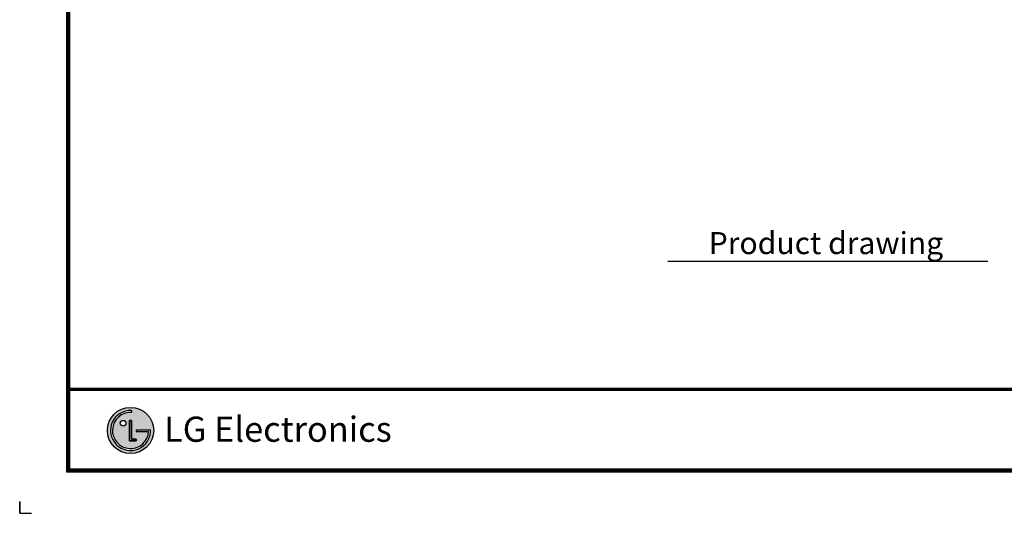
# Model space of a CAD drawing. Units: inches. Extents: x 0 to 6014, y 0 to 4289.
# Drawn here: x 0 to 3613, y 0 to 1812 of the extents above; entities that cross this region are included whole.
import ezdxf

# ---------------------------------------------------------------- set-up
doc = ezdxf.new("R2010")
doc.units = ezdxf.units.IN
doc.header["$MEASUREMENT"] = 0
doc.layers.add('LG-LAYOUT', color=7, linetype='Continuous')
doc.layers.add('LG-TEXT', color=4, linetype='Continuous')
doc.styles.add('LG-TEXT', font='arial.ttf')

msp = doc.modelspace()

# ---------------------------------------------------------------- hatches: boundary and pattern name
at = {"layer": 'LG-LAYOUT'}
h = msp.add_hatch(color=1, dxfattribs=at)
h.paths.add_polyline_path([(322, 304.2, 1), (491.8, 304.2, 1)])
h.paths.add_polyline_path([(410.3, 370.5, 2.395102), (473.2, 300), (427.4, 300), (427.4, 306.7), (480.2, 306.7, -2.559417), (410.3, 377.5)], flags=16)
h.paths.add_polyline_path([(410.3, 341), (410.3, 272.6), (427.4, 272.6), (427.4, 265.9), (403.5, 265.9), (403.5, 341)], flags=16)
h.paths.add_polyline_path([(369.3, 330.8, -1), (389.8, 330.8, -1)], flags=16)

# ---------------------------------------------------------------- linework, layer by layer
at = {"layer": 'LG-LAYOUT', "color": 1}
for p, q in [((171.9, 4165.4), (171.9, 152.6)), ((175.5, 4161.8), (175.5, 156.2)), ((179.1, 4158.2), (179.1, 159.8)), ((182.7, 4154.6), (182.7, 163.5)), ((182.7, 459.5), (5831.4, 459.5)), ((182.7, 459.5), (5831.4, 459.5)), ((182.7, 455.9), (5831.4, 455.9)), ((182.7, 452.3), (5831.4, 452.3)), ((410.3, 377.5), (410.3, 370.5)), ((403.5, 341), (403.5, 265.9)), ((403.5, 265.9), (403.5, 341)), ((410.3, 341), (403.5, 341)), ((403.5, 341), (410.3, 341)), ((410.3, 272.6), (410.3, 341)), ((410.3, 341), (410.3, 272.6)), ((427.4, 306.7), (480.2, 306.7)), ((427.4, 306.7), (427.4, 300)), ((427.4, 306.7), (427.4, 300)), ((427.4, 306.7), (427.4, 300)), ((427.4, 300), (473.2, 300)), ((403.5, 265.9), (427.4, 265.9)), ((427.4, 265.9), (403.5, 265.9)), ((427.4, 272.6), (410.3, 272.6)), ((410.3, 272.6), (427.4, 272.6)), ((427.4, 265.9), (427.4, 272.6)), ((427.4, 272.6), (427.4, 265.9)), ((181.6, 191.3), (181.3, 191.3)), ((181.6, 191.3), (181.3, 191.3)), ((171.9, 152.6), (5842.3, 152.6)), ((171.9, 152.6), (5842.3, 152.6)), ((175.5, 156.2), (5838.7, 156.2)), ((175.5, 156.2), (5838.7, 156.2)), ((179.1, 159.8), (5835, 159.8)), ((179.1, 159.8), (5835, 159.8)), ((182.7, 163.5), (5831.4, 163.5)), ((0, 43.3), (0, 0)), ((0, 0), (0, 41.9)), ((0, 0), (0, 41.9)), ((0, 0), (0, 41.9)), ((0, 0), (43.3, 0))]:
    msp.add_line(p, q, dxfattribs=at)
for centre, radius in [((406.9, 304.2), 84.9), ((379.5, 330.8), 10.3)]:
    msp.add_circle(centre, radius, dxfattribs=at)
for radius, start, end in [(73.4, 87.3008, 1.9357), (66.4, 87.0188, 356.373)]:
    msp.add_arc((406.9, 304.2), radius, start, end, dxfattribs=at)
msp.add_open_spline([(427.4, 306.7), (427.4, 306.7), (427.4, 300), (427.4, 300)], degree=3, dxfattribs=at)
at = {"layer": 'LG-TEXT', "color": 1}
msp.add_line((2378, 926.2), (3553.3, 926.2), dxfattribs=at)

# ---------------------------------------------------------------- texts
at = {"layer": 'LG-LAYOUT', "color": 252, "style": 'LG-TEXT'}
msp.add_text('LG Electronics', height=92.432, dxfattribs=at).set_placement((529.9, 262.6))
at = {"layer": 'LG-TEXT', "color": 7, "style": 'LG-TEXT'}
msp.add_text('Product drawing', height=81, dxfattribs=at).set_placement((2528.6, 951.7))

doc.saveas('drawing.dxf')
